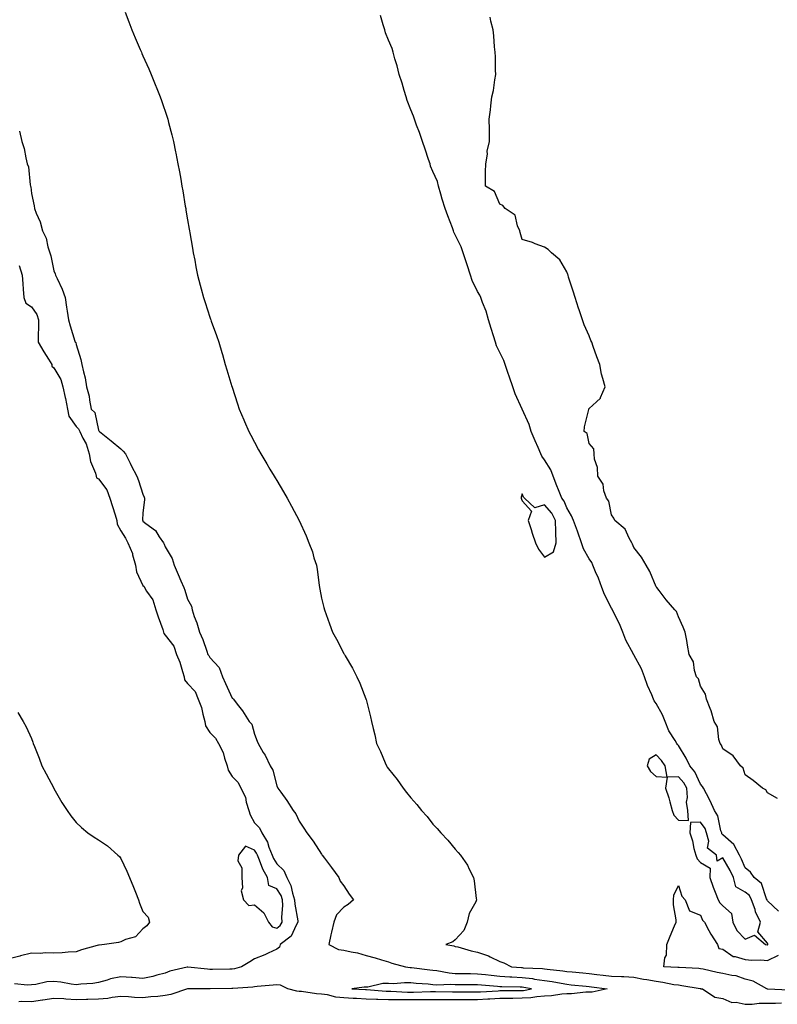
# Model space of a CAD drawing. Units: inches. Extents: x 868163 to 870803, y 7237178 to 7239818.
# Drawn here: x 869473 to 869812, y 7238765 to 7239207 of the extents above; entities that cross this region are included whole.
import ezdxf

# ---------------------------------------------------------------- set-up
doc = ezdxf.new("R2010")
doc.units = ezdxf.units.IN
doc.header["$MEASUREMENT"] = 0
doc.layers.add('Contour_86817237', color=7, linetype='Continuous', true_color=0xd295bf)

msp = doc.modelspace()

# ---------------------------------------------------------------- linework, layer by layer
at = {"layer": 'Contour_86817237'}
for points in [[(869520.09, 7239209.88, 3330), (869521.69, 7239205.56, 3330), (869523.12, 7239201.92, 3330), (869524.55, 7239198.42, 3330), (869526.82, 7239193.15, 3330), (869527.33, 7239191.92, 3330), (869527.55, 7239191.42, 3330), (869528.05, 7239190.28, 3330), (869530.63, 7239184.5, 3330), (869531.77, 7239181.92, 3330), (869533.58, 7239177.45, 3330), (869534.29, 7239175.69, 3330), (869535.79, 7239171.92, 3330), (869536.37, 7239170.24, 3330), (869538.87, 7239162.74, 3330), (869539.14, 7239161.92, 3330), (869539.51, 7239160.46, 3330), (869540.96, 7239154.84, 3330), (869541.71, 7239151.92, 3330), (869542.63, 7239147.34, 3330), (869542.77, 7239146.64, 3330), (869543.74, 7239141.92, 3330), (869544.38, 7239138.25, 3330), (869544.95, 7239135.02, 3330), (869545.51, 7239131.92, 3330), (869545.87, 7239129.74, 3330), (869547, 7239122.96, 3330), (869547.18, 7239121.92, 3330), (869547.3, 7239121.18, 3330), (869548.05, 7239116.71, 3330), (869548.74, 7239112.61, 3330), (869548.87, 7239111.92, 3330), (869549.04, 7239110.93, 3330), (869550.22, 7239104.1, 3330), (869550.61, 7239101.92, 3330), (869551.22, 7239098.76, 3330), (869551.78, 7239095.65, 3330), (869552.5, 7239091.92, 3330), (869553.68, 7239087.55, 3330), (869554.17, 7239085.8, 3330), (869555.22, 7239081.92, 3330), (869555.87, 7239079.74, 3330), (869558.05, 7239073.15, 3330), (869558.35, 7239072.22, 3330), (869558.45, 7239071.92, 3330), (869558.66, 7239071.3, 3330), (869560.98, 7239064.85, 3330), (869561.99, 7239061.92, 3330), (869563.36, 7239057.23, 3330), (869563.63, 7239056.34, 3330), (869564.95, 7239051.92, 3330), (869565.67, 7239049.54, 3330), (869567.94, 7239042.03, 3330), (869567.99, 7239041.86, 3330), (869568.05, 7239041.7, 3330), (869570.41, 7239034.28, 3330), (869571.22, 7239031.92, 3330), (869573.27, 7239027.13, 3330), (869573.61, 7239026.36, 3330), (869575.54, 7239021.92, 3330), (869576.39, 7239020.26, 3330), (869578.05, 7239017.12, 3330), (869579.84, 7239013.72, 3330), (869580.82, 7239011.92, 3330), (869583.51, 7239007.39, 3330), (869584.92, 7239005.05, 3330), (869586.8, 7239001.92, 3330), (869587.27, 7239001.15, 3330), (869588.05, 7238999.86, 3330), (869591.01, 7238994.88, 3330), (869592.73, 7238991.92, 3330), (869594.57, 7238988.44, 3330), (869598.05, 7238981.92, 3330), (869601.18, 7238975.05, 3330), (869602.41, 7238971.92, 3330), (869604.03, 7238967.9, 3330), (869604.7, 7238965.27, 3330), (869605.81, 7238961.92, 3330), (869606.09, 7238959.96, 3330), (869607.05, 7238952.92, 3330), (869607.2, 7238951.92, 3330), (869607.32, 7238951.19, 3330), (869608.05, 7238947.16, 3330), (869609.11, 7238942.98, 3330), (869609.41, 7238941.92, 3330), (869610.18, 7238939.79, 3330), (869611.7, 7238935.57, 3330), (869613.01, 7238931.92, 3330), (869614.86, 7238928.74, 3330), (869618.05, 7238922.41, 3330), (869618.23, 7238922.1, 3330), (869618.31, 7238921.92, 3330), (869618.66, 7238921.3, 3330), (869621.92, 7238915.79, 3330), (869623.91, 7238911.92, 3330), (869625.22, 7238909.09, 3330), (869627.97, 7238902, 3330), (869628, 7238901.92, 3330), (869628.05, 7238901.73, 3330), (869630.06, 7238893.92, 3330), (869630.53, 7238891.92, 3330), (869631.25, 7238888.72, 3330), (869631.95, 7238885.82, 3330), (869632.77, 7238881.92, 3330), (869634.49, 7238878.36, 3330), (869636.6, 7238873.37, 3330), (869637.24, 7238871.92, 3330), (869637.56, 7238871.43, 3330), (869638.05, 7238870.66, 3330), (869641.95, 7238865.82, 3330), (869644.71, 7238861.92, 3330), (869646.22, 7238860.09, 3330), (869648.05, 7238857.63, 3330), (869650.76, 7238854.63, 3330), (869652.95, 7238851.92, 3330), (869655.39, 7238849.25, 3330), (869658.05, 7238845.86, 3330), (869659.97, 7238843.83, 3330), (869661.6, 7238841.92, 3330), (869664.77, 7238838.64, 3330), (869668.05, 7238834.62, 3330), (869669.32, 7238833.19, 3330), (869670.36, 7238831.92, 3330), (869673.5, 7238827.37, 3330), (869674.25, 7238825.72, 3330), (869676.24, 7238821.92, 3330), (869676.49, 7238820.36, 3330), (869677.45, 7238812.53, 3330), (869677.54, 7238811.92, 3330), (869677.2, 7238811.07, 3330), (869674.22, 7238805.75, 3330), (869673.34, 7238801.92, 3330), (869671.82, 7238798.15, 3330), (869668.05, 7238793.9, 3330), (869666.9, 7238793.07, 3330), (869663.76, 7238791.92, 3330), (869667.44, 7238791.3, 3330), (869668.05, 7238791.02, 3330), (869669.2, 7238790.77, 3330), (869675.11, 7238788.98, 3330), (869678.05, 7238788.47, 3330), (869682.88, 7238786.74, 3330), (869683.63, 7238786.34, 3330), (869688.05, 7238784.26, 3330), (869689.77, 7238783.64, 3330), (869693.27, 7238781.92, 3330), (869697.66, 7238781.53, 3330), (869698.05, 7238781.51, 3330), (869698.51, 7238781.46, 3330), (869707.21, 7238781.08, 3330), (869708.05, 7238780.96, 3330), (869709.17, 7238780.8, 3330), (869716.22, 7238780.09, 3330), (869718.05, 7238779.79, 3330), (869720.4, 7238779.57, 3330), (869725.24, 7238779.12, 3330), (869728.05, 7238778.84, 3330), (869731.54, 7238778.42, 3330), (869734.29, 7238778.16, 3330), (869738.05, 7238777.69, 3330), (869742.53, 7238777.45, 3330), (869743.58, 7238777.45, 3330), (869748.05, 7238777.16, 3330), (869752.48, 7238776.34, 3330), (869753.86, 7238776.11, 3330), (869758.05, 7238775.36, 3330), (869761.12, 7238775, 3330), (869765.96, 7238774.01, 3330), (869768.05, 7238773.73, 3330), (869769.68, 7238773.55, 3330), (869777.86, 7238772.12, 3330), (869778.05, 7238772.09, 3330), (869778.19, 7238772.06, 3330), (869778.88, 7238771.92, 3330), (869784.44, 7238768.31, 3330), (869788.05, 7238767.67, 3330), (869792.02, 7238765.89, 3330), (869793.93, 7238766.04, 3330), (869798.05, 7238765.17, 3330), (869801.19, 7238765.05, 3330), (869804.35, 7238765.61, 3330), (869808.05, 7238765.52, 3330), (869811.67, 7238765.54, 3330), (869814.29, 7238765.68, 3330)], [(869812.91, 7238806.78, 3329), (869808.05, 7238811.49, 3329), (869807.9, 7238811.76, 3329), (869807.84, 7238811.92, 3329), (869807.62, 7238812.35, 3329), (869805.4, 7238819.27, 3329), (869802.11, 7238821.92, 3329), (869800.38, 7238824.24, 3329), (869798.05, 7238826.17, 3329), (869796.32, 7238830.19, 3329), (869795.39, 7238831.92, 3329), (869792.91, 7238836.78, 3329), (869788.05, 7238841.05, 3329), (869787.6, 7238841.47, 3329), (869787.47, 7238841.92, 3329), (869787.14, 7238842.84, 3329), (869785.68, 7238849.55, 3329), (869784.26, 7238851.92, 3329), (869782.34, 7238856.21, 3329), (869780.62, 7238859.35, 3329), (869779.3, 7238861.92, 3329), (869778.9, 7238862.77, 3329), (869778.05, 7238863.73, 3329), (869775.46, 7238869.32, 3329), (869773.19, 7238871.92, 3329), (869771.56, 7238875.43, 3329), (869768.05, 7238881.08, 3329), (869767.72, 7238881.59, 3329), (869767.4, 7238881.92, 3329), (869766.58, 7238883.38, 3329), (869763.85, 7238887.72, 3329), (869762.16, 7238891.92, 3329), (869761.01, 7238894.88, 3329), (869758.05, 7238899.99, 3329), (869757.2, 7238901.07, 3329), (869756.93, 7238901.92, 3329), (869756.13, 7238903.84, 3329), (869754.16, 7238908.02, 3329), (869752.82, 7238911.92, 3329), (869751.53, 7238915.4, 3329), (869748.05, 7238921.78, 3329), (869747.99, 7238921.86, 3329), (869747.97, 7238921.92, 3329), (869747.89, 7238922.09, 3329), (869744.48, 7238928.36, 3329), (869743.09, 7238931.92, 3329), (869741.72, 7238935.59, 3329), (869738.84, 7238941.13, 3329), (869738.48, 7238941.92, 3329), (869738.37, 7238942.24, 3329), (869738.05, 7238942.72, 3329), (869734.95, 7238948.81, 3329), (869733.8, 7238951.92, 3329), (869732.24, 7238956.11, 3329), (869730.96, 7238959.01, 3329), (869729.76, 7238961.92, 3329), (869729.28, 7238963.15, 3329), (869728.05, 7238964.77, 3329), (869725.46, 7238969.32, 3329), (869724.61, 7238971.92, 3329), (869722.94, 7238976.81, 3329), (869722.79, 7238977.17, 3329), (869720.99, 7238981.92, 3329), (869720.18, 7238984.05, 3329), (869718.05, 7238987.62, 3329), (869716.81, 7238990.68, 3329), (869715.8, 7238991.92, 3329), (869714.32, 7238995.65, 3329), (869713.59, 7238997.46, 3329), (869711.88, 7239001.92, 3329), (869710.81, 7239004.67, 3329), (869708.05, 7239009.14, 3329), (869706.88, 7239010.75, 3329), (869706.46, 7239011.92, 3329), (869705.21, 7239014.75, 3329), (869703.85, 7239017.72, 3329), (869702.12, 7239021.92, 3329), (869701.11, 7239024.98, 3329), (869698.08, 7239031.89, 3329), (869698.05, 7239031.96, 3329), (869694.88, 7239038.76, 3329), (869693.78, 7239041.92, 3329), (869692.37, 7239046.24, 3329), (869691.58, 7239048.38, 3329), (869690.36, 7239051.92, 3329), (869689.86, 7239053.74, 3329), (869688.05, 7239057.29, 3329), (869686.49, 7239060.36, 3329), (869686.09, 7239061.92, 3329), (869685.22, 7239064.75, 3329), (869684.17, 7239068.04, 3329), (869683, 7239071.92, 3329), (869681.9, 7239075.77, 3329), (869680.27, 7239079.7, 3329), (869679.49, 7239081.92, 3329), (869679.11, 7239082.97, 3329), (869678.05, 7239084.72, 3329), (869675.66, 7239089.53, 3329), (869674.8, 7239091.92, 3329), (869673.31, 7239096.67, 3329), (869673.19, 7239097.06, 3329), (869671.59, 7239101.92, 3329), (869670.74, 7239104.61, 3329), (869668.05, 7239110.12, 3329), (869667.44, 7239111.3, 3329), (869667.28, 7239111.92, 3329), (869666.81, 7239113.16, 3329), (869664.67, 7239118.54, 3329), (869663.47, 7239121.92, 3329), (869662.24, 7239126.11, 3329), (869661.61, 7239128.36, 3329), (869660.59, 7239131.92, 3329), (869660.08, 7239133.95, 3329), (869658.05, 7239138.51, 3329), (869657, 7239140.87, 3329), (869656.75, 7239141.92, 3329), (869656.08, 7239143.88, 3329), (869654.54, 7239148.4, 3329), (869653.37, 7239151.92, 3329), (869652.07, 7239155.94, 3329), (869650.69, 7239159.27, 3329), (869649.71, 7239161.92, 3329), (869649.36, 7239163.23, 3329), (869648.05, 7239166.08, 3329), (869646.46, 7239170.33, 3329), (869646.06, 7239171.92, 3329), (869645.17, 7239174.8, 3329), (869644.21, 7239178.08, 3329), (869642.95, 7239181.92, 3329), (869641.94, 7239185.81, 3329), (869640.96, 7239189.01, 3329), (869640.15, 7239191.92, 3329), (869639.71, 7239193.58, 3329), (869638.05, 7239197.27, 3329), (869636.75, 7239200.62, 3329), (869636.43, 7239201.92, 3329), (869635.78, 7239204.19, 3329), (869634.59, 7239208.46, 3329)], [(869812.57, 7238857.4, 3328), (869808.05, 7238859.93, 3328), (869807.32, 7238861.19, 3328), (869805.8, 7238861.92, 3328), (869801.6, 7238865.47, 3328), (869798.05, 7238867.95, 3328), (869797.04, 7238870.9, 3328), (869795.88, 7238871.92, 3328), (869792.57, 7238876.44, 3328), (869788.05, 7238879.53, 3328), (869787.41, 7238881.29, 3328), (869786.77, 7238881.92, 3328), (869786.18, 7238883.8, 3328), (869785.53, 7238889.4, 3328), (869784.09, 7238891.92, 3328), (869782.81, 7238896.68, 3328), (869782.35, 7238897.61, 3328), (869780.71, 7238901.92, 3328), (869780.17, 7238904.05, 3328), (869778.05, 7238907.71, 3328), (869777.05, 7238910.91, 3328), (869776.15, 7238911.92, 3328), (869775.28, 7238914.69, 3328), (869774.8, 7238918.67, 3328), (869772.96, 7238921.92, 3328), (869772.21, 7238926.08, 3328), (869771.84, 7238928.13, 3328), (869771.18, 7238931.92, 3328), (869770.22, 7238934.09, 3328), (869768.05, 7238938.8, 3328), (869767.23, 7238941.1, 3328), (869766.45, 7238941.92, 3328), (869762.59, 7238946.46, 3328), (869759.41, 7238950.55, 3328), (869758.35, 7238951.92, 3328), (869758.2, 7238952.07, 3328), (869758.05, 7238952.23, 3328), (869755.24, 7238959.11, 3328), (869753.68, 7238961.92, 3328), (869751.59, 7238965.46, 3328), (869748.05, 7238969.91, 3328), (869747.53, 7238971.4, 3328), (869747.19, 7238971.92, 3328), (869745.97, 7238974, 3328), (869744.18, 7238978.05, 3328), (869739.53, 7238981.92, 3328), (869739.13, 7238982.99, 3328), (869738.05, 7238984.46, 3328), (869736.83, 7238990.7, 3328), (869735.8, 7238991.92, 3328), (869734.69, 7238995.28, 3328), (869734.36, 7238998.23, 3328), (869731.95, 7239001.92, 3328), (869731.81, 7239005.68, 3328), (869730.46, 7239009.51, 3328), (869730.31, 7239011.92, 3328), (869730.18, 7239014.05, 3328), (869728.05, 7239016.52, 3328), (869727.18, 7239021.05, 3328), (869725.84, 7239021.92, 3328), (869726.01, 7239023.96, 3328), (869727.91, 7239031.77, 3328), (869727.93, 7239031.92, 3328), (869727.95, 7239032.02, 3328), (869728.05, 7239032.17, 3328), (869731.38, 7239035.25, 3328), (869733.16, 7239036.8, 3328), (869733.21, 7239037.08, 3328), (869735.21, 7239041.92, 3328), (869734.27, 7239045.7, 3328), (869733.66, 7239047.53, 3328), (869732.91, 7239051.92, 3328), (869731.45, 7239055.32, 3328), (869729.91, 7239060.05, 3328), (869729.21, 7239061.92, 3328), (869728.86, 7239062.72, 3328), (869728.05, 7239064.71, 3328), (869725.88, 7239069.75, 3328), (869725.08, 7239071.92, 3328), (869723.6, 7239076.37, 3328), (869723.33, 7239077.2, 3328), (869721.74, 7239081.92, 3328), (869720.94, 7239084.81, 3328), (869718.83, 7239091.14, 3328), (869718.59, 7239091.92, 3328), (869718.47, 7239092.34, 3328), (869718.05, 7239093.46, 3328), (869714.95, 7239098.82, 3328), (869711.17, 7239101.92, 3328), (869709.64, 7239103.51, 3328), (869708.05, 7239104.59, 3328), (869703.88, 7239106.09, 3328), (869702.7, 7239106.57, 3328), (869698.05, 7239108.01, 3328), (869697.19, 7239111.06, 3328), (869696.92, 7239111.92, 3328), (869695.92, 7239114.05, 3328), (869694.93, 7239118.8, 3328), (869690.45, 7239121.92, 3328), (869689.34, 7239123.21, 3328), (869688.05, 7239123.74, 3328), (869685.65, 7239129.52, 3328), (869681.54, 7239131.92, 3328), (869681.54, 7239135.42, 3328), (869681.61, 7239138.36, 3328), (869681.68, 7239141.92, 3328), (869682.42, 7239146.29, 3328), (869682.35, 7239147.62, 3328), (869683.39, 7239151.92, 3328), (869683.34, 7239156.63, 3328), (869683.42, 7239157.29, 3328), (869683.31, 7239161.92, 3328), (869683.85, 7239166.13, 3328), (869683.95, 7239167.82, 3328), (869684.45, 7239171.92, 3328), (869685.14, 7239174.83, 3328), (869685.72, 7239179.6, 3328), (869686.18, 7239181.92, 3328), (869686.13, 7239183.84, 3328), (869686.01, 7239189.88, 3328), (869685.97, 7239191.92, 3328), (869685.66, 7239194.31, 3328), (869685.36, 7239199.22, 3328), (869684.97, 7239201.92, 3328), (869684.05, 7239205.92, 3328), (869683.76, 7239207.63, 3328)], [(869472.69, 7239156.56, 3331), (869473.69, 7239151.92, 3331), (869474.82, 7239148.69, 3331), (869475.46, 7239144.51, 3331), (869476.14, 7239141.92, 3331), (869476.69, 7239140.56, 3331), (869477.52, 7239132.45, 3331), (869477.66, 7239131.92, 3331), (869477.78, 7239131.65, 3331), (869478.05, 7239128.55, 3331), (869479.26, 7239123.13, 3331), (869479.45, 7239121.92, 3331), (869480.2, 7239119.77, 3331), (869482.01, 7239115.88, 3331), (869482.96, 7239111.92, 3331), (869484.63, 7239108.5, 3331), (869485.35, 7239104.62, 3331), (869486.22, 7239101.92, 3331), (869486.78, 7239100.65, 3331), (869488.05, 7239093.95, 3331), (869488.69, 7239092.55, 3331), (869488.88, 7239091.92, 3331), (869489.52, 7239090.46, 3331), (869491.88, 7239085.75, 3331), (869493.19, 7239081.92, 3331), (869493.7, 7239077.57, 3331), (869494.11, 7239075.87, 3331), (869494.68, 7239071.92, 3331), (869495.38, 7239069.24, 3331), (869497.52, 7239062.45, 3331), (869497.67, 7239061.92, 3331), (869497.9, 7239061.77, 3331), (869498.05, 7239060.9, 3331), (869500.21, 7239054.09, 3331), (869500.62, 7239051.92, 3331), (869501.31, 7239048.66, 3331), (869502.07, 7239045.94, 3331), (869502.79, 7239041.92, 3331), (869503.87, 7239037.74, 3331), (869504.03, 7239035.94, 3331), (869504.82, 7239031.92, 3331), (869506.48, 7239030.36, 3331), (869508.05, 7239022.47, 3331), (869508.31, 7239022.17, 3331), (869508.55, 7239021.92, 3331), (869513.78, 7239017.64, 3331), (869518.05, 7239014.07, 3331), (869519.18, 7239013.05, 3331), (869520.18, 7239011.92, 3331), (869522.34, 7239007.62, 3331), (869522.82, 7239006.69, 3331), (869525.27, 7239001.92, 3331), (869526.06, 7238999.93, 3331), (869528.05, 7238993.83, 3331), (869528.53, 7238992.4, 3331), (869528.68, 7238991.92, 3331), (869528.7, 7238991.28, 3331), (869528.05, 7238985.37, 3331), (869527.9, 7238982.07, 3331), (869527.95, 7238981.92, 3331), (869527.99, 7238981.85, 3331), (869528.05, 7238981.68, 3331), (869529.34, 7238980.63, 3331), (869533.59, 7238977.46, 3331), (869535.31, 7238974.66, 3331), (869537.24, 7238971.92, 3331), (869537.49, 7238971.36, 3331), (869538.05, 7238970.18, 3331), (869541.1, 7238964.97, 3331), (869542.01, 7238961.92, 3331), (869543.83, 7238957.7, 3331), (869545.05, 7238954.92, 3331), (869546.35, 7238951.92, 3331), (869546.8, 7238950.67, 3331), (869548.05, 7238946.72, 3331), (869549.73, 7238943.6, 3331), (869550.04, 7238941.92, 3331), (869551.03, 7238938.94, 3331), (869552.18, 7238936.05, 3331), (869553.32, 7238931.92, 3331), (869554.82, 7238928.69, 3331), (869556.62, 7238923.35, 3331), (869557.18, 7238921.92, 3331), (869557.59, 7238921.46, 3331), (869558.05, 7238920.5, 3331), (869562.14, 7238916.01, 3331), (869563.62, 7238911.92, 3331), (869565.05, 7238908.92, 3331), (869568.05, 7238902.36, 3331), (869568.31, 7238902.17, 3331), (869568.57, 7238901.92, 3331), (869570.31, 7238899.66, 3331), (869572.73, 7238896.61, 3331), (869575.64, 7238891.92, 3331), (869576.86, 7238890.73, 3331), (869578.05, 7238886.17, 3331), (869579.17, 7238883.04, 3331), (869579.62, 7238881.92, 3331), (869581.98, 7238877.98, 3331), (869582.83, 7238876.7, 3331), (869584.99, 7238871.92, 3331), (869586.21, 7238870.07, 3331), (869588.05, 7238862.97, 3331), (869588.37, 7238862.24, 3331), (869588.53, 7238861.92, 3331), (869589.82, 7238860.15, 3331), (869592.59, 7238856.46, 3331), (869595.44, 7238851.92, 3331), (869596.54, 7238850.41, 3331), (869598.05, 7238847.2, 3331), (869600.12, 7238843.99, 3331), (869601.47, 7238841.92, 3331), (869604.27, 7238838.14, 3331), (869608.05, 7238832.38, 3331), (869608.24, 7238832.12, 3331), (869608.39, 7238831.92, 3331), (869609.43, 7238830.54, 3331), (869612.55, 7238826.42, 3331), (869615.87, 7238821.92, 3331), (869616.46, 7238820.34, 3331), (869618.05, 7238818.18, 3331), (869620.5, 7238814.37, 3331), (869622.45, 7238811.92, 3331), (869620.1, 7238809.87, 3331), (869618.05, 7238808.6, 3331), (869614.74, 7238805.23, 3331), (869613.61, 7238801.92, 3331), (869612.52, 7238797.46, 3331), (869612.32, 7238796.19, 3331), (869611.4, 7238791.92, 3331), (869615.72, 7238789.59, 3331), (869618.05, 7238789.34, 3331), (869621.42, 7238788.55, 3331), (869624.22, 7238788.09, 3331), (869628.05, 7238787, 3331), (869632.07, 7238785.93, 3331), (869635.02, 7238784.95, 3331), (869638.05, 7238784.05, 3331), (869639.66, 7238783.53, 3331), (869645.66, 7238781.92, 3331), (869647.75, 7238781.63, 3331), (869648.05, 7238781.62, 3331), (869648.39, 7238781.58, 3331), (869656.59, 7238780.46, 3331), (869658.05, 7238780.32, 3331), (869659.81, 7238780.16, 3331), (869665.24, 7238779.11, 3331), (869668.05, 7238778.91, 3331), (869671.08, 7238778.89, 3331), (869674.93, 7238778.8, 3331), (869678.05, 7238778.79, 3331), (869681.58, 7238778.39, 3331), (869684.18, 7238778.05, 3331), (869688.05, 7238777.65, 3331), (869692.55, 7238777.42, 3331), (869693.47, 7238777.34, 3331), (869698.05, 7238777.12, 3331), (869702.71, 7238776.58, 3331), (869703.57, 7238776.4, 3331), (869708.05, 7238775.8, 3331), (869711.43, 7238775.3, 3331), (869715.5, 7238774.47, 3331), (869718.05, 7238774.06, 3331), (869720, 7238773.86, 3331), (869726.78, 7238773.19, 3331), (869728.05, 7238773.06, 3331), (869729.08, 7238772.95, 3331), (869736.14, 7238771.92, 3331), (869729.45, 7238770.52, 3331), (869728.05, 7238770.5, 3331), (869726.6, 7238770.46, 3331), (869720.22, 7238769.74, 3331), (869718.05, 7238769.7, 3331), (869715.79, 7238769.66, 3331), (869711.17, 7238768.8, 3331), (869708.05, 7238768.76, 3331), (869704.6, 7238768.47, 3331), (869701.94, 7238768.03, 3331), (869698.05, 7238767.76, 3331), (869693.85, 7238767.71, 3331), (869692.27, 7238767.7, 3331), (869688.05, 7238767.66, 3331), (869683.53, 7238767.4, 3331), (869682.62, 7238767.35, 3331), (869678.05, 7238767.1, 3331), (869673.24, 7238767.11, 3331), (869672.86, 7238767.12, 3331), (869668.05, 7238767.13, 3331), (869663.25, 7238767.12, 3331), (869662.84, 7238767.13, 3331), (869658.05, 7238767.12, 3331), (869653.2, 7238767.07, 3331), (869652.91, 7238767.06, 3331), (869648.05, 7238767.02, 3331), (869643.18, 7238767.05, 3331), (869642.91, 7238767.06, 3331), (869638.05, 7238767.1, 3331), (869633.35, 7238767.22, 3331), (869632.69, 7238767.28, 3331), (869628.05, 7238767.43, 3331), (869623.78, 7238767.65, 3331), (869622.26, 7238767.71, 3331), (869618.05, 7238767.93, 3331), (869614.43, 7238768.3, 3331), (869610.7, 7238769.26, 3331), (869608.05, 7238769.63, 3331), (869605.81, 7238769.68, 3331), (869599.18, 7238770.79, 3331), (869598.05, 7238770.82, 3331), (869597.07, 7238770.94, 3331), (869593.05, 7238771.92, 3331), (869589.73, 7238773.6, 3331), (869588.05, 7238773.83, 3331), (869586.39, 7238773.58, 3331), (869579.2, 7238773.06, 3331), (869578.05, 7238772.92, 3331), (869577.23, 7238772.74, 3331), (869568.25, 7238772.13, 3331), (869568.05, 7238772.09, 3331), (869567.88, 7238772.09, 3331), (869558.15, 7238772.02, 3331), (869558.05, 7238772.02, 3331), (869557.95, 7238772.03, 3331), (869548.07, 7238771.94, 3331), (869548.05, 7238771.94, 3331), (869548.04, 7238771.93, 3331), (869548.01, 7238771.92, 3331), (869540.56, 7238769.41, 3331), (869538.05, 7238768.95, 3331), (869534.73, 7238768.6, 3331), (869531.63, 7238768.34, 3331), (869528.05, 7238767.95, 3331), (869524.24, 7238768.11, 3331), (869521.53, 7238768.44, 3331), (869518.05, 7238768.61, 3331), (869514.29, 7238768.16, 3331), (869512.29, 7238767.68, 3331), (869508.05, 7238767.3, 3331), (869503.34, 7238767.21, 3331), (869502.77, 7238767.2, 3331), (869498.05, 7238767.13, 3331), (869493.46, 7238767.33, 3331), (869492.52, 7238767.45, 3331), (869488.05, 7238767.69, 3331), (869483.08, 7238766.95, 3331), (869483.03, 7238766.94, 3331), (869478.05, 7238766.2, 3331), (869473.71, 7238766.27, 3331), (869472.35, 7238766.22, 3331)], [(869472.47, 7239096.33, 3332), (869473.91, 7239091.92, 3332), (869474.15, 7239088.02, 3332), (869474.34, 7239085.63, 3332), (869474.58, 7239081.92, 3332), (869475.55, 7239079.42, 3332), (869478.05, 7239077.72, 3332), (869480.52, 7239074.39, 3332), (869481.2, 7239071.92, 3332), (869481.22, 7239068.76, 3332), (869481.09, 7239064.96, 3332), (869481.12, 7239061.92, 3332), (869483.65, 7239057.53, 3332), (869485.64, 7239054.33, 3332), (869487.11, 7239051.92, 3332), (869487.23, 7239051.11, 3332), (869488.05, 7239050.45, 3332), (869491.25, 7239045.12, 3332), (869492.13, 7239041.92, 3332), (869493.23, 7239037.1, 3332), (869493.27, 7239036.71, 3332), (869494.15, 7239031.92, 3332), (869494.81, 7239028.68, 3332), (869498.05, 7239024.16, 3332), (869499.19, 7239023.06, 3332), (869499.68, 7239021.92, 3332), (869501.1, 7239018.87, 3332), (869502.53, 7239016.4, 3332), (869503.87, 7239011.92, 3332), (869504.51, 7239008.38, 3332), (869506.71, 7239003.26, 3332), (869507.08, 7239001.92, 3332), (869507.21, 7239001.08, 3332), (869508.05, 7239000.62, 3332), (869511.9, 7238995.78, 3332), (869513.16, 7238991.92, 3332), (869514.37, 7238988.24, 3332), (869515.52, 7238984.45, 3332), (869516.32, 7238981.92, 3332), (869516.46, 7238980.33, 3332), (869518.05, 7238977.35, 3332), (869520.25, 7238974.12, 3332), (869521.22, 7238971.92, 3332), (869523.32, 7238967.19, 3332), (869523.38, 7238966.59, 3332), (869524.67, 7238961.92, 3332), (869525.16, 7238959.03, 3332), (869528.05, 7238952.78, 3332), (869528.5, 7238952.37, 3332), (869528.71, 7238951.92, 3332), (869529.63, 7238950.34, 3332), (869532.47, 7238946.33, 3332), (869533.85, 7238941.92, 3332), (869534.87, 7238938.74, 3332), (869536.88, 7238933.08, 3332), (869537.28, 7238931.92, 3332), (869537.38, 7238931.25, 3332), (869538.05, 7238930.58, 3332), (869541.8, 7238925.67, 3332), (869543.13, 7238921.92, 3332), (869544.56, 7238918.43, 3332), (869545.71, 7238914.26, 3332), (869546.5, 7238911.92, 3332), (869546.72, 7238910.58, 3332), (869548.05, 7238908.9, 3332), (869551.45, 7238905.32, 3332), (869552.83, 7238901.92, 3332), (869554.33, 7238898.2, 3332), (869554.89, 7238895.07, 3332), (869555.82, 7238891.92, 3332), (869556.11, 7238889.98, 3332), (869558.05, 7238886.91, 3332), (869560.58, 7238884.45, 3332), (869561.89, 7238881.92, 3332), (869564.04, 7238877.91, 3332), (869564.6, 7238875.37, 3332), (869565.82, 7238871.92, 3332), (869566.24, 7238870.1, 3332), (869568.05, 7238867.19, 3332), (869570.65, 7238864.52, 3332), (869571.92, 7238861.92, 3332), (869574.01, 7238857.88, 3332), (869574.35, 7238855.62, 3332), (869575.52, 7238851.92, 3332), (869576.09, 7238849.97, 3332), (869578.05, 7238846.41, 3332), (869580.32, 7238844.2, 3332), (869581.39, 7238841.92, 3332), (869583.93, 7238837.8, 3332), (869584.53, 7238835.45, 3332), (869585.9, 7238831.92, 3332), (869586.55, 7238830.42, 3332), (869588.05, 7238828.03, 3332), (869591.16, 7238825.04, 3332), (869592.48, 7238821.92, 3332), (869594.4, 7238818.27, 3332), (869595.02, 7238814.96, 3332), (869596.03, 7238811.92, 3332), (869596.12, 7238809.99, 3332), (869597.47, 7238802.5, 3332), (869597.5, 7238801.92, 3332), (869596.68, 7238800.55, 3332), (869594.42, 7238795.54, 3332), (869589.6, 7238791.92, 3332), (869589.25, 7238790.72, 3332), (869588.05, 7238789.79, 3332), (869584.14, 7238788.01, 3332), (869582.68, 7238787.29, 3332), (869578.05, 7238785.43, 3332), (869575.89, 7238784.08, 3332), (869572.19, 7238781.92, 3332), (869569.02, 7238780.95, 3332), (869568.05, 7238780.79, 3332), (869566.91, 7238780.78, 3332), (869559.25, 7238780.72, 3332), (869558.05, 7238780.71, 3332), (869556.9, 7238780.77, 3332), (869548.2, 7238781.76, 3332), (869548.05, 7238781.77, 3332), (869547.83, 7238781.71, 3332), (869540.06, 7238779.91, 3332), (869538.05, 7238779, 3332), (869534.21, 7238778.08, 3332), (869532.4, 7238777.57, 3332), (869528.05, 7238776.65, 3332), (869523.16, 7238777.03, 3332), (869522.95, 7238777.02, 3332), (869518.05, 7238777.32, 3332), (869513.49, 7238776.48, 3332), (869511.98, 7238775.86, 3332), (869508.05, 7238774.78, 3332), (869505.59, 7238774.37, 3332), (869500.23, 7238774.1, 3332), (869498.05, 7238773.8, 3332), (869495.92, 7238774.05, 3332), (869491.17, 7238775.04, 3332), (869488.05, 7238775.33, 3332), (869484.88, 7238775.08, 3332), (869480.07, 7238773.94, 3332), (869478.05, 7238773.74, 3332), (869476.31, 7238773.66, 3332), (869470.39, 7238774.26, 3332)], [(869472.01, 7238895.88, 3333), (869474.27, 7238891.92, 3333), (869475.61, 7238889.48, 3333), (869478.05, 7238884.23, 3333), (869478.69, 7238882.56, 3333), (869478.87, 7238881.92, 3333), (869479.36, 7238880.61, 3333), (869481.52, 7238875.4, 3333), (869482.69, 7238871.92, 3333), (869484.58, 7238868.45, 3333), (869488.01, 7238861.96, 3333), (869488.04, 7238861.91, 3333), (869488.05, 7238861.88, 3333), (869491.71, 7238855.58, 3333), (869494.02, 7238851.92, 3333), (869495.68, 7238849.55, 3333), (869498.05, 7238846.63, 3333), (869500.41, 7238844.27, 3333), (869503.29, 7238841.92, 3333), (869506.12, 7238840, 3333), (869508.05, 7238838.86, 3333), (869512.17, 7238836.04, 3333), (869516.77, 7238831.92, 3333), (869517.45, 7238831.32, 3333), (869518.05, 7238830.45, 3333), (869520.84, 7238824.7, 3333), (869522.06, 7238821.92, 3333), (869523.73, 7238817.6, 3333), (869524.66, 7238815.31, 3333), (869526, 7238811.92, 3333), (869526.55, 7238810.42, 3333), (869528.05, 7238806.65, 3333), (869530.31, 7238804.19, 3333), (869530.92, 7238801.92, 3333), (869529.75, 7238800.22, 3333), (869528.05, 7238798.83, 3333), (869524.63, 7238795.34, 3333), (869520.17, 7238794.04, 3333), (869518.05, 7238793.02, 3333), (869517.13, 7238792.84, 3333), (869510.76, 7238791.92, 3333), (869508.36, 7238791.61, 3333), (869508.05, 7238791.58, 3333), (869507.55, 7238791.41, 3333), (869500.5, 7238789.48, 3333), (869498.05, 7238788.58, 3333), (869494.55, 7238788.41, 3333), (869491.79, 7238788.18, 3333), (869488.05, 7238788.01, 3333), (869484.19, 7238788.06, 3333), (869482.09, 7238787.88, 3333), (869478.05, 7238787.93, 3333), (869473.17, 7238786.8, 3333), (869472.83, 7238786.71, 3333), (869468.05, 7238785.49, 3333)], [(869817.54, 7238771.41, 3329), (869808.12, 7238771.84, 3329), (869808.05, 7238771.84, 3329), (869807.98, 7238771.85, 3329), (869807.67, 7238771.92, 3329), (869801.61, 7238775.47, 3329), (869798.05, 7238776.32, 3329), (869794.01, 7238777.88, 3329), (869792.03, 7238777.94, 3329), (869788.05, 7238778.84, 3329), (869785.5, 7238779.37, 3329), (869779.22, 7238780.75, 3329), (869778.05, 7238781, 3329), (869777.23, 7238781.1, 3329), (869768.42, 7238781.55, 3329), (869768.05, 7238781.59, 3329), (869767.76, 7238781.63, 3329), (869761.61, 7238781.92, 3329), (869762.01, 7238785.88, 3329), (869762.81, 7238787.16, 3329), (869762.93, 7238791.92, 3329), (869764.39, 7238795.58, 3329), (869766.31, 7238800.18, 3329), (869767.03, 7238801.92, 3329), (869767.07, 7238802.91, 3329), (869765.83, 7238809.7, 3329), (869765.88, 7238811.92, 3329), (869766.05, 7238813.92, 3329), (869768.05, 7238818.31, 3329), (869769.64, 7238813.51, 3329), (869771.08, 7238811.92, 3329), (869773.08, 7238806.95, 3329), (869778.05, 7238805.06, 3329), (869778.87, 7238802.74, 3329), (869779.79, 7238801.92, 3329), (869781.75, 7238798.22, 3329), (869782.59, 7238796.46, 3329), (869785.62, 7238791.92, 3329), (869786.23, 7238790.09, 3329), (869788.05, 7238789.81, 3329), (869792.62, 7238786.49, 3329), (869793.45, 7238786.52, 3329), (869798.05, 7238785.21, 3329), (869801.03, 7238784.9, 3329), (869805.03, 7238784.94, 3329), (869808.05, 7238784.67, 3329), (869812.92, 7238787.05, 3329)]]:
    msp.add_polyline3d(points, dxfattribs=at)
for points in [[(869708.05, 7238965.6, 3330), (869712.11, 7238967.86, 3330), (869713.24, 7238971.92, 3330), (869713.11, 7238976.85, 3330), (869713.08, 7238976.95, 3330), (869713.02, 7238981.92, 3330), (869711.33, 7238985.2, 3330), (869708.05, 7238989.03, 3330), (869703.77, 7238987.64, 3330), (869699.09, 7238991.92, 3330), (869698.63, 7238992.51, 3330), (869698.05, 7238994, 3330), (869697.52, 7238992.45, 3330), (869697.57, 7238991.92, 3330), (869697.68, 7238991.55, 3330), (869698.05, 7238990.79, 3330), (869702.27, 7238986.14, 3330), (869700.74, 7238981.92, 3330), (869702, 7238977.97, 3330), (869702.45, 7238976.32, 3330), (869704.06, 7238971.92, 3330), (869705.3, 7238969.17, 3330)], [(869768.05, 7238847.62, 3330), (869772.57, 7238847.41, 3330), (869772.33, 7238851.92, 3330), (869771.75, 7238855.62, 3330), (869772.2, 7238857.77, 3330), (869771.86, 7238861.92, 3330), (869770.5, 7238864.36, 3330), (869768.05, 7238867.08, 3330), (869763.05, 7238866.92, 3330), (869762.19, 7238871.92, 3330), (869760.47, 7238874.34, 3330), (869758.05, 7238876.92, 3330), (869754.94, 7238875.04, 3330), (869754.01, 7238871.92, 3330), (869755.54, 7238869.41, 3330), (869758.05, 7238867.13, 3330), (869763.05, 7238866.92, 3330), (869762.24, 7238861.92, 3330), (869763.79, 7238857.66, 3330), (869764.19, 7238855.78, 3330), (869765.32, 7238851.92, 3330), (869766.03, 7238849.9, 3330)], [(869808.05, 7238791.76, 3330), (869808.16, 7238791.81, 3330), (869808.23, 7238791.92, 3330), (869808.2, 7238792.08, 3330), (869808.05, 7238792.54, 3330), (869803.67, 7238797.55, 3330), (869804.91, 7238801.92, 3330), (869802.7, 7238806.57, 3330), (869802.44, 7238807.53, 3330), (869800.87, 7238811.92, 3330), (869799.91, 7238813.78, 3330), (869798.05, 7238815.4, 3330), (869793.79, 7238817.66, 3330), (869792.71, 7238821.92, 3330), (869791.22, 7238825.09, 3330), (869788.05, 7238830.68, 3330), (869785.42, 7238829.29, 3330), (869785.16, 7238831.92, 3330), (869781.18, 7238835.05, 3330), (869781.77, 7238838.2, 3330), (869780.74, 7238841.92, 3330), (869780.02, 7238843.89, 3330), (869778.05, 7238846.72, 3330), (869773.45, 7238846.52, 3330), (869773.23, 7238841.92, 3330), (869774.43, 7238838.3, 3330), (869775.04, 7238834.93, 3330), (869775.84, 7238831.92, 3330), (869776.47, 7238830.34, 3330), (869778.05, 7238828.59, 3330), (869782.27, 7238826.15, 3330), (869782.15, 7238821.92, 3330), (869783.7, 7238817.57, 3330), (869784.61, 7238815.37, 3330), (869785.93, 7238811.92, 3330), (869786.66, 7238810.53, 3330), (869788.05, 7238809.23, 3330), (869791.84, 7238805.71, 3330), (869792.52, 7238801.92, 3330), (869794.31, 7238798.18, 3330), (869798.05, 7238794.3, 3330), (869802.19, 7238796.06, 3330), (869807.17, 7238791.92, 3330), (869807.9, 7238791.77, 3330)], [(869588.05, 7238799.25, 3333), (869589.51, 7238800.46, 3333), (869590.38, 7238801.92, 3333), (869590.25, 7238804.13, 3333), (869590.68, 7238809.29, 3333), (869590.56, 7238811.92, 3333), (869589.93, 7238813.8, 3333), (869588.05, 7238816.78, 3333), (869584.5, 7238818.38, 3333), (869583.82, 7238821.92, 3333), (869581.73, 7238825.59, 3333), (869580.31, 7238829.65, 3333), (869579.34, 7238831.92, 3333), (869578.98, 7238832.85, 3333), (869578.05, 7238834.18, 3333), (869574, 7238835.96, 3333), (869570.83, 7238831.92, 3333), (869570.62, 7238829.35, 3333), (869572.42, 7238826.29, 3333), (869572.33, 7238821.92, 3333), (869572.68, 7238817.29, 3333), (869572.07, 7238815.94, 3333), (869573.14, 7238811.92, 3333), (869575.54, 7238809.41, 3333), (869578.05, 7238809.63, 3333), (869582.24, 7238806.11, 3333), (869584.24, 7238801.92, 3333), (869585.92, 7238799.79, 3333)], [(869698.05, 7238771.28, 3332), (869698.65, 7238771.32, 3332), (869702.26, 7238771.92, 3332), (869698.77, 7238772.64, 3332), (869698.05, 7238772.72, 3332), (869697.21, 7238772.76, 3332), (869688.98, 7238772.85, 3332), (869688.05, 7238772.9, 3332), (869686.96, 7238773, 3332), (869679.73, 7238773.6, 3332), (869678.05, 7238773.78, 3332), (869676.18, 7238773.8, 3332), (869669.88, 7238773.75, 3332), (869668.05, 7238773.77, 3332), (869666.07, 7238773.9, 3332), (869659.81, 7238773.68, 3332), (869658.05, 7238773.83, 3332), (869655.94, 7238774.03, 3332), (869650.48, 7238774.35, 3332), (869648.05, 7238774.61, 3332), (869645.3, 7238774.67, 3332), (869640.38, 7238774.24, 3332), (869638.05, 7238774.32, 3332), (869635.64, 7238774.32, 3332), (869628.81, 7238772.67, 3332), (869628.05, 7238772.68, 3332), (869627.16, 7238772.81, 3332), (869621.74, 7238771.92, 3332), (869627.84, 7238771.71, 3332), (869628.05, 7238771.7, 3332), (869628.28, 7238771.69, 3332), (869637.05, 7238770.91, 3332), (869638.05, 7238770.88, 3332), (869639.09, 7238770.88, 3332), (869646.7, 7238770.57, 3332), (869648.05, 7238770.56, 3332), (869649.39, 7238770.57, 3332), (869656.95, 7238770.82, 3332), (869658.05, 7238770.83, 3332), (869659.14, 7238770.83, 3332), (869666.78, 7238770.65, 3332), (869668.05, 7238770.66, 3332), (869669.32, 7238770.65, 3332), (869676.75, 7238770.61, 3332), (869678.05, 7238770.61, 3332), (869679.29, 7238770.68, 3332), (869687.28, 7238771.15, 3332), (869688.05, 7238771.2, 3332), (869688.77, 7238771.21, 3332), (869697.4, 7238771.28, 3332)]]:
    msp.add_polyline3d(points, close=True, dxfattribs=at)

doc.saveas('drawing.dxf')
